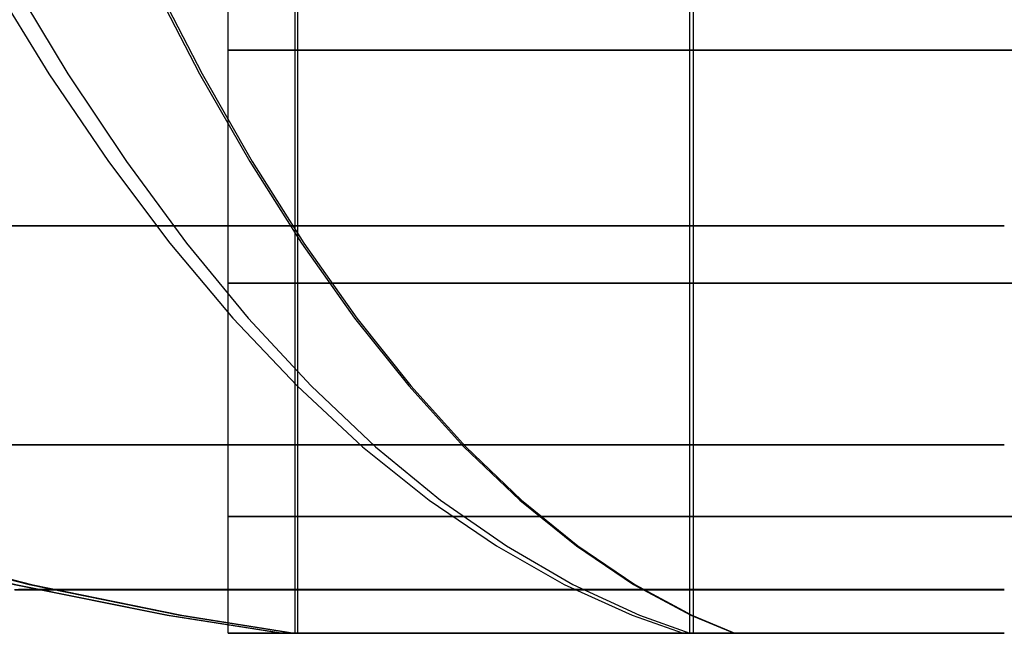
# Model space of a CAD drawing. Units: millimetres. Extents: x 4863 to 5458, y -72 to 778.
# Drawn here: x 4868 to 4869, y -34 to -33 of the extents above; entities that cross this region are included whole.
import ezdxf

# ---------------------------------------------------------------- set-up
doc = ezdxf.new("R2010")
doc.units = ezdxf.units.MM
doc.layers.get('0').update_dxf_attribs({"color": 8, "linetype": 'CONTINUOUS'})

# ---------------------------------------------------------------- blocks, each defined once
blk = doc.blocks.new('sgBrepBlock__86887936')
at = {"color": 0}
for p, q in [((4868.585, -34.036, 422.25), (4868.585, -32.936, 422.25)), ((4868.6637, -34.036, 421.8788), (4868.6637, -32.936, 421.8788)), ((4869.1293, -34.036, 421.4135), (4869.1293, -32.936, 421.4135))]:
    blk.add_line(p, q, dxfattribs=at)
for points in [[(4869.5519, -33.3485, 421.3365), (4869.4936, -33.3485, 421.335), (4869.4363, -33.3485, 421.3372), (4869.3803, -33.3485, 421.3429), (4869.3259, -33.3485, 421.3517), (4869.2733, -33.3485, 421.3635), (4869.2227, -33.3485, 421.378), (4869.1742, -33.3485, 421.395), (4869.128, -33.3485, 421.414), (4869.0841, -33.3485, 421.435), (4869.0425, -33.3485, 421.4576), (4869.0022, -33.3485, 421.4823), (4868.9621, -33.3485, 421.5098), (4868.9224, -33.3485, 421.5403), (4868.8835, -33.3485, 421.5738), (4868.8457, -33.3485, 421.6104), (4868.8091, -33.3485, 421.6501), (4868.7742, -33.3485, 421.6928), (4868.7414, -33.3485, 421.7384), (4868.7108, -33.3485, 421.787), (4868.6829, -33.3485, 421.8382), (4868.658, -33.3485, 421.892), (4868.6363, -33.3485, 421.948), (4868.6182, -33.3485, 422.0059), (4868.6038, -33.3485, 422.0655), (4868.5934, -33.3485, 422.1263), (4868.585, -33.3485, 422.25)], [(4869.5519, -33.6235, 421.3365), (4869.4936, -33.6235, 421.335), (4869.4363, -33.6235, 421.3372), (4869.3803, -33.6235, 421.3429), (4869.3259, -33.6235, 421.3517), (4869.2733, -33.6235, 421.3635), (4869.2227, -33.6235, 421.378), (4869.1742, -33.6235, 421.395), (4869.128, -33.6235, 421.414), (4869.0841, -33.6235, 421.435), (4869.0425, -33.6235, 421.4576), (4869.0022, -33.6235, 421.4823), (4868.9621, -33.6235, 421.5098), (4868.9224, -33.6235, 421.5403), (4868.8835, -33.6235, 421.5738), (4868.8457, -33.6235, 421.6104), (4868.8091, -33.6235, 421.6501), (4868.7742, -33.6235, 421.6928), (4868.7414, -33.6235, 421.7384), (4868.7108, -33.6235, 421.787), (4868.6829, -33.6235, 421.8382), (4868.658, -33.6235, 421.892), (4868.6363, -33.6235, 421.948), (4868.6182, -33.6235, 422.0059), (4868.6038, -33.6235, 422.0655), (4868.5934, -33.6235, 422.1263), (4868.585, -33.6235, 422.25)], [(4869.5519, -33.8985, 421.3365), (4869.4936, -33.8985, 421.335), (4869.4363, -33.8985, 421.3372), (4869.3803, -33.8985, 421.3429), (4869.3259, -33.8985, 421.3517), (4869.2733, -33.8985, 421.3635), (4869.2227, -33.8985, 421.378), (4869.1742, -33.8985, 421.395), (4869.128, -33.8985, 421.414), (4869.0841, -33.8985, 421.435), (4869.0425, -33.8985, 421.4576), (4869.0022, -33.8985, 421.4823), (4868.9621, -33.8985, 421.5098), (4868.9224, -33.8985, 421.5403), (4868.8835, -33.8985, 421.5738), (4868.8457, -33.8985, 421.6104), (4868.8091, -33.8985, 421.6501), (4868.7742, -33.8985, 421.6928), (4868.7414, -33.8985, 421.7384), (4868.7108, -33.8985, 421.787), (4868.6829, -33.8985, 421.8382), (4868.658, -33.8985, 421.892), (4868.6363, -33.8985, 421.948), (4868.6182, -33.8985, 422.0059), (4868.6038, -33.8985, 422.0655), (4868.5934, -33.8985, 422.1263), (4868.585, -33.8985, 422.25)], [(4868.585, -34.036, 422.25), (4868.5867, -34.036, 422.1937), (4868.5919, -34.036, 422.1376), (4868.6006, -34.036, 422.0819), (4868.6126, -34.036, 422.0268), (4868.6281, -34.036, 421.9726), (4868.6468, -34.036, 421.9195), (4868.6688, -34.036, 421.8676), (4868.6939, -34.036, 421.8171), (4868.7221, -34.036, 421.7683), (4868.7532, -34.036, 421.7213), (4868.7871, -34.036, 421.6764), (4868.8238, -34.036, 421.6336), (4868.863, -34.036, 421.5931), (4868.9047, -34.036, 421.5551), (4868.9486, -34.036, 421.5198), (4868.9946, -34.036, 421.4873), (4869.0425, -34.036, 421.4576), (4869.0921, -34.036, 421.4309), (4869.1433, -34.036, 421.4074), (4869.1959, -34.036, 421.387), (4869.2496, -34.036, 421.3699), (4869.3043, -34.036, 421.3562), (4869.3596, -34.036, 421.3458), (4869.4156, -34.036, 421.3389), (4869.5, -34.036, 421.335)]]:
    blk.add_polyline3d(points, dxfattribs=at)
blk = doc.blocks.new('sgBrepBlock__86892640')
at = {"color": 0}
for p, q in [((4868.585, -34.036, 268.5), (4868.585, -32.936, 268.5)), ((4868.6637, -34.036, 268.1288), (4868.6637, -32.936, 268.1288)), ((4869.1293, -34.036, 267.6635), (4869.1293, -32.936, 267.6635))]:
    blk.add_line(p, q, dxfattribs=at)
for points in [[(4869.5519, -33.3485, 267.5865), (4869.4936, -33.3485, 267.585), (4869.4363, -33.3485, 267.5872), (4869.3803, -33.3485, 267.5929), (4869.3259, -33.3485, 267.6017), (4869.2733, -33.3485, 267.6135), (4869.2227, -33.3485, 267.628), (4869.1742, -33.3485, 267.645), (4869.128, -33.3485, 267.664), (4869.0841, -33.3485, 267.685), (4869.0425, -33.3485, 267.7076), (4869.0022, -33.3485, 267.7323), (4868.9621, -33.3485, 267.7598), (4868.9224, -33.3485, 267.7903), (4868.8835, -33.3485, 267.8238), (4868.8457, -33.3485, 267.8604), (4868.8091, -33.3485, 267.9001), (4868.7742, -33.3485, 267.9428), (4868.7414, -33.3485, 267.9884), (4868.7108, -33.3485, 268.037), (4868.6829, -33.3485, 268.0882), (4868.658, -33.3485, 268.142), (4868.6363, -33.3485, 268.198), (4868.6182, -33.3485, 268.2559), (4868.6038, -33.3485, 268.3155), (4868.5934, -33.3485, 268.3763), (4868.585, -33.3485, 268.5)], [(4869.5519, -33.6235, 267.5865), (4869.4936, -33.6235, 267.585), (4869.4363, -33.6235, 267.5872), (4869.3803, -33.6235, 267.5929), (4869.3259, -33.6235, 267.6017), (4869.2733, -33.6235, 267.6135), (4869.2227, -33.6235, 267.628), (4869.1742, -33.6235, 267.645), (4869.128, -33.6235, 267.664), (4869.0841, -33.6235, 267.685), (4869.0425, -33.6235, 267.7076), (4869.0022, -33.6235, 267.7323), (4868.9621, -33.6235, 267.7598), (4868.9224, -33.6235, 267.7903), (4868.8835, -33.6235, 267.8238), (4868.8457, -33.6235, 267.8604), (4868.8091, -33.6235, 267.9001), (4868.7742, -33.6235, 267.9428), (4868.7414, -33.6235, 267.9884), (4868.7108, -33.6235, 268.037), (4868.6829, -33.6235, 268.0882), (4868.658, -33.6235, 268.142), (4868.6363, -33.6235, 268.198), (4868.6182, -33.6235, 268.2559), (4868.6038, -33.6235, 268.3155), (4868.5934, -33.6235, 268.3763), (4868.585, -33.6235, 268.5)], [(4869.5519, -33.8985, 267.5865), (4869.4936, -33.8985, 267.585), (4869.4363, -33.8985, 267.5872), (4869.3803, -33.8985, 267.5929), (4869.3259, -33.8985, 267.6017), (4869.2733, -33.8985, 267.6135), (4869.2227, -33.8985, 267.628), (4869.1742, -33.8985, 267.645), (4869.128, -33.8985, 267.664), (4869.0841, -33.8985, 267.685), (4869.0425, -33.8985, 267.7076), (4869.0022, -33.8985, 267.7323), (4868.9621, -33.8985, 267.7598), (4868.9224, -33.8985, 267.7903), (4868.8835, -33.8985, 267.8238), (4868.8457, -33.8985, 267.8604), (4868.8091, -33.8985, 267.9001), (4868.7742, -33.8985, 267.9428), (4868.7414, -33.8985, 267.9884), (4868.7108, -33.8985, 268.037), (4868.6829, -33.8985, 268.0882), (4868.658, -33.8985, 268.142), (4868.6363, -33.8985, 268.198), (4868.6182, -33.8985, 268.2559), (4868.6038, -33.8985, 268.3155), (4868.5934, -33.8985, 268.3763), (4868.585, -33.8985, 268.5)], [(4868.585, -34.036, 268.5), (4868.5867, -34.036, 268.4437), (4868.5919, -34.036, 268.3876), (4868.6006, -34.036, 268.3319), (4868.6126, -34.036, 268.2768), (4868.6281, -34.036, 268.2226), (4868.6468, -34.036, 268.1695), (4868.6688, -34.036, 268.1176), (4868.6939, -34.036, 268.0671), (4868.7221, -34.036, 268.0183), (4868.7532, -34.036, 267.9713), (4868.7871, -34.036, 267.9264), (4868.8238, -34.036, 267.8836), (4868.863, -34.036, 267.8431), (4868.9047, -34.036, 267.8051), (4868.9486, -34.036, 267.7698), (4868.9946, -34.036, 267.7373), (4869.0425, -34.036, 267.7076), (4869.0921, -34.036, 267.6809), (4869.1433, -34.036, 267.6574), (4869.1959, -34.036, 267.637), (4869.2496, -34.036, 267.6199), (4869.3043, -34.036, 267.6062), (4869.3596, -34.036, 267.5958), (4869.4156, -34.036, 267.5889), (4869.5, -34.036, 267.585)]]:
    blk.add_polyline3d(points, dxfattribs=at)
blk = doc.blocks.new('sgBrepBlock__86896896')
at = {"color": 0}
for points in [[(4866.5229, -33.0237, 574.8266), (4866.6648, -33.1477, 574.8825), (4866.8125, -33.2654, 574.9408), (4866.9657, -33.3764, 575.0011), (4867.124, -33.4801, 575.0635), (4867.2869, -33.5763, 575.1277), (4867.4539, -33.6645, 575.1935), (4867.6245, -33.7445, 575.2608), (4867.7982, -33.8161, 575.3293), (4867.9745, -33.879, 575.3987), (4868.1528, -33.9331, 575.469), (4868.3325, -33.9783, 575.5398), (4868.5131, -34.0146, 575.611), (4868.6487, -34.036, 575.6645)], [(4866.5747, -33.0237, 577.2972), (4866.7141, -33.1477, 577.2354), (4866.8593, -33.2654, 577.171), (4867.0098, -33.3764, 577.1042), (4867.1653, -33.4801, 577.0353), (4867.3254, -33.5763, 576.9643), (4867.4895, -33.6645, 576.8916), (4867.6571, -33.7445, 576.8172), (4867.8279, -33.8161, 576.7415), (4868.0011, -33.879, 576.6647), (4868.1763, -33.9331, 576.587), (4868.3528, -33.9783, 576.5087), (4868.5303, -34.0146, 576.43), (4868.6636, -34.036, 576.3709)], [(4868.203, -33.0237, 578.9254), (4868.2648, -33.1477, 578.7859), (4868.3292, -33.2654, 578.6408), (4868.3959, -33.3764, 578.4902), (4868.4649, -33.4801, 578.3347), (4868.5358, -33.5763, 578.1747), (4868.6086, -33.6645, 578.0106), (4868.6829, -33.7445, 577.8429), (4868.7586, -33.8161, 577.6722), (4868.8354, -33.879, 577.499), (4868.9131, -33.9331, 577.3238), (4868.9914, -33.9783, 577.1472), (4869.07, -34.0146, 576.9698), (4869.1291, -34.036, 576.8365)], [(4868.3853, -33.0237, 573.0004), (4868.4384, -33.1477, 573.1434), (4868.4938, -33.2654, 573.2922), (4868.5511, -33.3764, 573.4466), (4868.6104, -33.4801, 573.606), (4868.6714, -33.5763, 573.7701), (4868.7339, -33.6645, 573.9384), (4868.7978, -33.7445, 574.1103), (4868.8628, -33.8161, 574.2854), (4868.9288, -33.879, 574.463), (4868.9956, -33.9331, 574.6426), (4869.0629, -33.9783, 574.8237), (4869.1305, -34.0146, 575.0056), (4869.1813, -34.036, 575.1423)], [(4869.5, -33.5558, 573.5824), (4869.3751, -33.5558, 573.5856), (4869.2469, -33.5558, 573.5957), (4869.1159, -33.5558, 573.6131), (4868.9826, -33.5558, 573.6384), (4868.8477, -33.5558, 573.6721), (4868.7117, -33.5558, 573.7145), (4868.5755, -33.5558, 573.7661), (4868.4399, -33.5558, 573.8272), (4868.3058, -33.5558, 573.8979)], [(4868.2766, -33.5558, 578.0852), (4868.412, -33.5558, 578.159), (4868.554, -33.5558, 578.2249), (4868.7019, -33.5558, 578.2821), (4868.8551, -33.5558, 578.33), (4869.0124, -33.5558, 578.3679), (4869.1731, -33.5558, 578.3954), (4869.5, -33.5558, 578.4176)], [(4869.5, -33.814, 574.165), (4869.4052, -33.814, 574.1675), (4869.3079, -33.814, 574.1751), (4869.2085, -33.814, 574.1883), (4869.1073, -33.814, 574.2075), (4869.0049, -33.814, 574.2331), (4868.9017, -33.814, 574.2653), (4868.7983, -33.814, 574.3045), (4868.6954, -33.814, 574.3509), (4868.5936, -33.814, 574.4045), (4868.4938, -33.814, 574.4655), (4868.3966, -33.814, 574.5339), (4868.3028, -33.814, 574.6094)], [(4868.2969, -33.814, 577.3855), (4868.3825, -33.814, 577.4555), (4868.4741, -33.814, 577.5214), (4868.5714, -33.814, 577.5827), (4868.6742, -33.814, 577.6387), (4868.782, -33.814, 577.6887), (4868.8943, -33.814, 577.7321), (4869.0105, -33.814, 577.7685), (4869.1299, -33.814, 577.7973), (4869.2519, -33.814, 577.8181), (4869.5, -33.814, 577.835)], [(4869.5, -33.9846, 574.7757), (4869.4367, -33.9846, 574.7773), (4869.3718, -33.9846, 574.7824), (4869.3055, -33.9846, 574.7912), (4869.238, -33.9846, 574.804), (4869.1696, -33.9846, 574.8211), (4869.1008, -33.9846, 574.8426), (4869.0318, -33.9846, 574.8687), (4868.9631, -33.9846, 574.8996), (4868.8952, -33.9846, 574.9354), (4868.8286, -33.9846, 574.9761), (4868.7638, -33.9846, 575.0217), (4868.7012, -33.9846, 575.0721), (4868.6414, -33.9846, 575.1271), (4868.5849, -33.9846, 575.1866), (4868.5322, -33.9846, 575.2501), (4868.4837, -33.9846, 575.3173), (4868.4397, -33.9846, 575.3878), (4868.4006, -33.9846, 575.4612), (4868.3666, -33.9846, 575.5368), (4868.338, -33.9846, 575.6142)], [(4868.3332, -33.9846, 576.3711), (4868.3559, -33.9846, 576.436), (4868.3814, -33.9846, 576.4978), (4868.4095, -33.9846, 576.5566), (4868.4397, -33.9846, 576.6122), (4868.4727, -33.9846, 576.6661), (4868.5096, -33.9846, 576.7198), (4868.5504, -33.9846, 576.7729), (4868.5953, -33.9846, 576.8249), (4868.6442, -33.9846, 576.8756), (4868.6973, -33.9846, 576.9245), (4868.7544, -33.9846, 576.9711), (4868.8155, -33.9846, 577.0151), (4868.8804, -33.9846, 577.056), (4868.949, -33.9846, 577.0934), (4869.0209, -33.9846, 577.1267), (4869.0958, -33.9846, 577.1557), (4869.1734, -33.9846, 577.18), (4869.2531, -33.9846, 577.1992), (4869.3344, -33.9846, 577.2131), (4869.5, -33.9846, 577.2243)], [(4868.585, -34.036, 576), (4868.5867, -34.036, 575.9437), (4868.5919, -34.036, 575.8876), (4868.6006, -34.036, 575.8319), (4868.6126, -34.036, 575.7768), (4868.6281, -34.036, 575.7226), (4868.6468, -34.036, 575.6695), (4868.6688, -34.036, 575.6176), (4868.6939, -34.036, 575.5671), (4868.7221, -34.036, 575.5183), (4868.7532, -34.036, 575.4713), (4868.7871, -34.036, 575.4264), (4868.8238, -34.036, 575.3836), (4868.863, -34.036, 575.3431), (4868.9047, -34.036, 575.3051), (4868.9486, -34.036, 575.2698), (4868.9946, -34.036, 575.2373), (4869.0425, -34.036, 575.2076), (4869.0921, -34.036, 575.1809), (4869.1433, -34.036, 575.1574), (4869.1959, -34.036, 575.137), (4869.2496, -34.036, 575.1199), (4869.3043, -34.036, 575.1062), (4869.3596, -34.036, 575.0958), (4869.4156, -34.036, 575.0889), (4869.5, -34.036, 575.085)], [(4869.5, -34.036, 576.915), (4869.4437, -34.036, 576.9133), (4869.3876, -34.036, 576.9081), (4869.3319, -34.036, 576.8994), (4869.2768, -34.036, 576.8874), (4869.2226, -34.036, 576.8719), (4869.1695, -34.036, 576.8532), (4869.1176, -34.036, 576.8312), (4869.0671, -34.036, 576.8061), (4869.0183, -34.036, 576.7779), (4868.9713, -34.036, 576.7468), (4868.9264, -34.036, 576.7129), (4868.8836, -34.036, 576.6762), (4868.8431, -34.036, 576.637), (4868.8051, -34.036, 576.5953), (4868.7698, -34.036, 576.5514), (4868.7373, -34.036, 576.5054), (4868.7076, -34.036, 576.4575), (4868.6809, -34.036, 576.4079), (4868.6574, -34.036, 576.3567), (4868.637, -34.036, 576.3041), (4868.6199, -34.036, 576.2504), (4868.6062, -34.036, 576.1957), (4868.5958, -34.036, 576.1404), (4868.5889, -34.036, 576.0844), (4868.585, -34.036, 576)]]:
    blk.add_polyline3d(points, dxfattribs=at)
blk = doc.blocks.new('sgBrepBlock__86897344')
at = {"color": 0}
for p, q in [((4868.585, -34.036, 576), (4868.585, -32.936, 576)), ((4868.6637, -34.036, 575.6288), (4868.6637, -32.936, 575.6288)), ((4869.1293, -34.036, 575.1635), (4869.1293, -32.936, 575.1635))]:
    blk.add_line(p, q, dxfattribs=at)
for points in [[(4869.5519, -33.3485, 575.0865), (4869.4936, -33.3485, 575.085), (4869.4363, -33.3485, 575.0872), (4869.3803, -33.3485, 575.0929), (4869.3259, -33.3485, 575.1017), (4869.2733, -33.3485, 575.1135), (4869.2227, -33.3485, 575.128), (4869.1742, -33.3485, 575.145), (4869.128, -33.3485, 575.164), (4869.0841, -33.3485, 575.185), (4869.0425, -33.3485, 575.2076), (4869.0022, -33.3485, 575.2323), (4868.9621, -33.3485, 575.2598), (4868.9224, -33.3485, 575.2903), (4868.8835, -33.3485, 575.3238), (4868.8457, -33.3485, 575.3604), (4868.8091, -33.3485, 575.4001), (4868.7742, -33.3485, 575.4428), (4868.7414, -33.3485, 575.4884), (4868.7108, -33.3485, 575.537), (4868.6829, -33.3485, 575.5882), (4868.658, -33.3485, 575.642), (4868.6363, -33.3485, 575.698), (4868.6182, -33.3485, 575.7559), (4868.6038, -33.3485, 575.8155), (4868.5934, -33.3485, 575.8763), (4868.585, -33.3485, 576)], [(4869.5519, -33.6235, 575.0865), (4869.4936, -33.6235, 575.085), (4869.4363, -33.6235, 575.0872), (4869.3803, -33.6235, 575.0929), (4869.3259, -33.6235, 575.1017), (4869.2733, -33.6235, 575.1135), (4869.2227, -33.6235, 575.128), (4869.1742, -33.6235, 575.145), (4869.128, -33.6235, 575.164), (4869.0841, -33.6235, 575.185), (4869.0425, -33.6235, 575.2076), (4869.0022, -33.6235, 575.2323), (4868.9621, -33.6235, 575.2598), (4868.9224, -33.6235, 575.2903), (4868.8835, -33.6235, 575.3238), (4868.8457, -33.6235, 575.3604), (4868.8091, -33.6235, 575.4001), (4868.7742, -33.6235, 575.4428), (4868.7414, -33.6235, 575.4884), (4868.7108, -33.6235, 575.537), (4868.6829, -33.6235, 575.5882), (4868.658, -33.6235, 575.642), (4868.6363, -33.6235, 575.698), (4868.6182, -33.6235, 575.7559), (4868.6038, -33.6235, 575.8155), (4868.5934, -33.6235, 575.8763), (4868.585, -33.6235, 576)], [(4869.5519, -33.8985, 575.0865), (4869.4936, -33.8985, 575.085), (4869.4363, -33.8985, 575.0872), (4869.3803, -33.8985, 575.0929), (4869.3259, -33.8985, 575.1017), (4869.2733, -33.8985, 575.1135), (4869.2227, -33.8985, 575.128), (4869.1742, -33.8985, 575.145), (4869.128, -33.8985, 575.164), (4869.0841, -33.8985, 575.185), (4869.0425, -33.8985, 575.2076), (4869.0022, -33.8985, 575.2323), (4868.9621, -33.8985, 575.2598), (4868.9224, -33.8985, 575.2903), (4868.8835, -33.8985, 575.3238), (4868.8457, -33.8985, 575.3604), (4868.8091, -33.8985, 575.4001), (4868.7742, -33.8985, 575.4428), (4868.7414, -33.8985, 575.4884), (4868.7108, -33.8985, 575.537), (4868.6829, -33.8985, 575.5882), (4868.658, -33.8985, 575.642), (4868.6363, -33.8985, 575.698), (4868.6182, -33.8985, 575.7559), (4868.6038, -33.8985, 575.8155), (4868.5934, -33.8985, 575.8763), (4868.585, -33.8985, 576)], [(4868.585, -34.036, 576), (4868.5867, -34.036, 575.9437), (4868.5919, -34.036, 575.8876), (4868.6006, -34.036, 575.8319), (4868.6126, -34.036, 575.7768), (4868.6281, -34.036, 575.7226), (4868.6468, -34.036, 575.6695), (4868.6688, -34.036, 575.6176), (4868.6939, -34.036, 575.5671), (4868.7221, -34.036, 575.5183), (4868.7532, -34.036, 575.4713), (4868.7871, -34.036, 575.4264), (4868.8238, -34.036, 575.3836), (4868.863, -34.036, 575.3431), (4868.9047, -34.036, 575.3051), (4868.9486, -34.036, 575.2698), (4868.9946, -34.036, 575.2373), (4869.0425, -34.036, 575.2076), (4869.0921, -34.036, 575.1809), (4869.1433, -34.036, 575.1574), (4869.1959, -34.036, 575.137), (4869.2496, -34.036, 575.1199), (4869.3043, -34.036, 575.1062), (4869.3596, -34.036, 575.0958), (4869.4156, -34.036, 575.0889), (4869.5, -34.036, 575.085)]]:
    blk.add_polyline3d(points, dxfattribs=at)
blk = doc.blocks.new('sgBrepBlock__89184656')
at = {"color": 0}
for p, q in [((4868.6669, -34.036, 422.6285), (4868.6669, -32.936, 422.6285)), ((4869.1336, -34.036, 423.0884), (4869.1336, -32.936, 423.0884))]:
    blk.add_line(p, q, dxfattribs=at)
for points in [[(4869.5, -34.036, 423.165), (4869.4437, -34.036, 423.1633), (4869.3876, -34.036, 423.1581), (4869.3319, -34.036, 423.1494), (4869.2768, -34.036, 423.1374), (4869.2226, -34.036, 423.1219), (4869.1695, -34.036, 423.1032), (4869.1176, -34.036, 423.0812), (4869.0671, -34.036, 423.0561), (4869.0183, -34.036, 423.0279), (4868.9713, -34.036, 422.9968), (4868.9264, -34.036, 422.9629), (4868.8836, -34.036, 422.9262), (4868.8431, -34.036, 422.887), (4868.8051, -34.036, 422.8453), (4868.7698, -34.036, 422.8014), (4868.7373, -34.036, 422.7554), (4868.7076, -34.036, 422.7075), (4868.6809, -34.036, 422.6579), (4868.6574, -34.036, 422.6067), (4868.637, -34.036, 422.5541), (4868.6199, -34.036, 422.5004), (4868.6062, -34.036, 422.4457), (4868.5958, -34.036, 422.3904), (4868.5889, -34.036, 422.3344), (4868.585, -34.036, 422.25), (4868.585, -32.936, 422.25)], [(4868.585, -33.3485, 422.25), (4868.5871, -33.3485, 422.3121), (4868.5934, -33.3485, 422.3737), (4868.6038, -33.3485, 422.4345), (4868.6182, -33.3485, 422.4941), (4868.6363, -33.3485, 422.552), (4868.658, -33.3485, 422.608), (4868.6829, -33.3485, 422.6618), (4868.7108, -33.3485, 422.713), (4868.7414, -33.3485, 422.7616), (4868.7742, -33.3485, 422.8072), (4868.8091, -33.3485, 422.8499), (4868.8457, -33.3485, 422.8896), (4868.8835, -33.3485, 422.9262), (4868.9224, -33.3485, 422.9597), (4868.9621, -33.3485, 422.9902), (4869.0022, -33.3485, 423.0177), (4869.0425, -33.3485, 423.0424), (4869.0841, -33.3485, 423.065), (4869.128, -33.3485, 423.086), (4869.1742, -33.3485, 423.105), (4869.2227, -33.3485, 423.122), (4869.2733, -33.3485, 423.1365), (4869.3259, -33.3485, 423.1483), (4869.3803, -33.3485, 423.1571), (4869.4363, -33.3485, 423.1628), (4869.4936, -33.3485, 423.165), (4869.5519, -33.3485, 423.1635)], [(4868.585, -33.6235, 422.25), (4868.5871, -33.6235, 422.3121), (4868.5934, -33.6235, 422.3737), (4868.6038, -33.6235, 422.4345), (4868.6182, -33.6235, 422.4941), (4868.6363, -33.6235, 422.552), (4868.658, -33.6235, 422.608), (4868.6829, -33.6235, 422.6618), (4868.7108, -33.6235, 422.713), (4868.7414, -33.6235, 422.7616), (4868.7742, -33.6235, 422.8072), (4868.8091, -33.6235, 422.8499), (4868.8457, -33.6235, 422.8896), (4868.8835, -33.6235, 422.9262), (4868.9224, -33.6235, 422.9597), (4868.9621, -33.6235, 422.9902), (4869.0022, -33.6235, 423.0177), (4869.0425, -33.6235, 423.0424), (4869.0841, -33.6235, 423.065), (4869.128, -33.6235, 423.086), (4869.1742, -33.6235, 423.105), (4869.2227, -33.6235, 423.122), (4869.2733, -33.6235, 423.1365), (4869.3259, -33.6235, 423.1483), (4869.3803, -33.6235, 423.1571), (4869.4363, -33.6235, 423.1628), (4869.4936, -33.6235, 423.165), (4869.5519, -33.6235, 423.1635)], [(4868.585, -33.8985, 422.25), (4868.5871, -33.8985, 422.3121), (4868.5934, -33.8985, 422.3737), (4868.6038, -33.8985, 422.4345), (4868.6182, -33.8985, 422.4941), (4868.6363, -33.8985, 422.552), (4868.658, -33.8985, 422.608), (4868.6829, -33.8985, 422.6618), (4868.7108, -33.8985, 422.713), (4868.7414, -33.8985, 422.7616), (4868.7742, -33.8985, 422.8072), (4868.8091, -33.8985, 422.8499), (4868.8457, -33.8985, 422.8896), (4868.8835, -33.8985, 422.9262), (4868.9224, -33.8985, 422.9597), (4868.9621, -33.8985, 422.9902), (4869.0022, -33.8985, 423.0177), (4869.0425, -33.8985, 423.0424), (4869.0841, -33.8985, 423.065), (4869.128, -33.8985, 423.086), (4869.1742, -33.8985, 423.105), (4869.2227, -33.8985, 423.122), (4869.2733, -33.8985, 423.1365), (4869.3259, -33.8985, 423.1483), (4869.3803, -33.8985, 423.1571), (4869.4363, -33.8985, 423.1628), (4869.4936, -33.8985, 423.165), (4869.5519, -33.8985, 423.1635)]]:
    blk.add_polyline3d(points, dxfattribs=at)
blk = doc.blocks.new('sgBrepBlock__266769904')
at = {"color": 0}
for p, q in [((4868.6669, -34.036, 576.3785), (4868.6669, -32.936, 576.3785)), ((4869.1336, -34.036, 576.8384), (4869.1336, -32.936, 576.8384))]:
    blk.add_line(p, q, dxfattribs=at)
for points in [[(4869.5, -34.036, 576.915), (4869.4437, -34.036, 576.9133), (4869.3876, -34.036, 576.9081), (4869.3319, -34.036, 576.8994), (4869.2768, -34.036, 576.8874), (4869.2226, -34.036, 576.8719), (4869.1695, -34.036, 576.8532), (4869.1176, -34.036, 576.8312), (4869.0671, -34.036, 576.8061), (4869.0183, -34.036, 576.7779), (4868.9713, -34.036, 576.7468), (4868.9264, -34.036, 576.7129), (4868.8836, -34.036, 576.6762), (4868.8431, -34.036, 576.637), (4868.8051, -34.036, 576.5953), (4868.7698, -34.036, 576.5514), (4868.7373, -34.036, 576.5054), (4868.7076, -34.036, 576.4575), (4868.6809, -34.036, 576.4079), (4868.6574, -34.036, 576.3567), (4868.637, -34.036, 576.3041), (4868.6199, -34.036, 576.2504), (4868.6062, -34.036, 576.1957), (4868.5958, -34.036, 576.1404), (4868.5889, -34.036, 576.0844), (4868.585, -34.036, 576), (4868.585, -32.936, 576)], [(4868.585, -33.3485, 576), (4868.5871, -33.3485, 576.0621), (4868.5934, -33.3485, 576.1237), (4868.6038, -33.3485, 576.1845), (4868.6182, -33.3485, 576.2441), (4868.6363, -33.3485, 576.302), (4868.658, -33.3485, 576.358), (4868.6829, -33.3485, 576.4118), (4868.7108, -33.3485, 576.463), (4868.7414, -33.3485, 576.5116), (4868.7742, -33.3485, 576.5572), (4868.8091, -33.3485, 576.5999), (4868.8457, -33.3485, 576.6396), (4868.8835, -33.3485, 576.6762), (4868.9224, -33.3485, 576.7097), (4868.9621, -33.3485, 576.7402), (4869.0022, -33.3485, 576.7677), (4869.0425, -33.3485, 576.7924), (4869.0841, -33.3485, 576.815), (4869.128, -33.3485, 576.836), (4869.1742, -33.3485, 576.855), (4869.2227, -33.3485, 576.872), (4869.2733, -33.3485, 576.8865), (4869.3259, -33.3485, 576.8983), (4869.3803, -33.3485, 576.9071), (4869.4363, -33.3485, 576.9128), (4869.4936, -33.3485, 576.915), (4869.5519, -33.3485, 576.9135)], [(4868.585, -33.6235, 576), (4868.5871, -33.6235, 576.0621), (4868.5934, -33.6235, 576.1237), (4868.6038, -33.6235, 576.1845), (4868.6182, -33.6235, 576.2441), (4868.6363, -33.6235, 576.302), (4868.658, -33.6235, 576.358), (4868.6829, -33.6235, 576.4118), (4868.7108, -33.6235, 576.463), (4868.7414, -33.6235, 576.5116), (4868.7742, -33.6235, 576.5572), (4868.8091, -33.6235, 576.5999), (4868.8457, -33.6235, 576.6396), (4868.8835, -33.6235, 576.6762), (4868.9224, -33.6235, 576.7097), (4868.9621, -33.6235, 576.7402), (4869.0022, -33.6235, 576.7677), (4869.0425, -33.6235, 576.7924), (4869.0841, -33.6235, 576.815), (4869.128, -33.6235, 576.836), (4869.1742, -33.6235, 576.855), (4869.2227, -33.6235, 576.872), (4869.2733, -33.6235, 576.8865), (4869.3259, -33.6235, 576.8983), (4869.3803, -33.6235, 576.9071), (4869.4363, -33.6235, 576.9128), (4869.4936, -33.6235, 576.915), (4869.5519, -33.6235, 576.9135)], [(4868.585, -33.8985, 576), (4868.5871, -33.8985, 576.0621), (4868.5934, -33.8985, 576.1237), (4868.6038, -33.8985, 576.1845), (4868.6182, -33.8985, 576.2441), (4868.6363, -33.8985, 576.302), (4868.658, -33.8985, 576.358), (4868.6829, -33.8985, 576.4118), (4868.7108, -33.8985, 576.463), (4868.7414, -33.8985, 576.5116), (4868.7742, -33.8985, 576.5572), (4868.8091, -33.8985, 576.5999), (4868.8457, -33.8985, 576.6396), (4868.8835, -33.8985, 576.6762), (4868.9224, -33.8985, 576.7097), (4868.9621, -33.8985, 576.7402), (4869.0022, -33.8985, 576.7677), (4869.0425, -33.8985, 576.7924), (4869.0841, -33.8985, 576.815), (4869.128, -33.8985, 576.836), (4869.1742, -33.8985, 576.855), (4869.2227, -33.8985, 576.872), (4869.2733, -33.8985, 576.8865), (4869.3259, -33.8985, 576.8983), (4869.3803, -33.8985, 576.9071), (4869.4363, -33.8985, 576.9128), (4869.4936, -33.8985, 576.915), (4869.5519, -33.8985, 576.9135)]]:
    blk.add_polyline3d(points, dxfattribs=at)
blk = doc.blocks.new('sgBrepBlock__266690256')
at = {"color": 0}
for p, q in [((4868.6669, -34.036, 268.8785), (4868.6669, -32.936, 268.8785)), ((4869.1336, -34.036, 269.3384), (4869.1336, -32.936, 269.3384))]:
    blk.add_line(p, q, dxfattribs=at)
for points in [[(4869.5, -34.036, 269.415), (4869.4437, -34.036, 269.4133), (4869.3876, -34.036, 269.4081), (4869.3319, -34.036, 269.3994), (4869.2768, -34.036, 269.3874), (4869.2226, -34.036, 269.3719), (4869.1695, -34.036, 269.3532), (4869.1176, -34.036, 269.3312), (4869.0671, -34.036, 269.3061), (4869.0183, -34.036, 269.2779), (4868.9713, -34.036, 269.2468), (4868.9264, -34.036, 269.2129), (4868.8836, -34.036, 269.1762), (4868.8431, -34.036, 269.137), (4868.8051, -34.036, 269.0953), (4868.7698, -34.036, 269.0514), (4868.7373, -34.036, 269.0054), (4868.7076, -34.036, 268.9575), (4868.6809, -34.036, 268.9079), (4868.6574, -34.036, 268.8567), (4868.637, -34.036, 268.8041), (4868.6199, -34.036, 268.7504), (4868.6062, -34.036, 268.6957), (4868.5958, -34.036, 268.6404), (4868.5889, -34.036, 268.5844), (4868.585, -34.036, 268.5), (4868.585, -32.936, 268.5)], [(4868.585, -33.3485, 268.5), (4868.5871, -33.3485, 268.5621), (4868.5934, -33.3485, 268.6237), (4868.6038, -33.3485, 268.6845), (4868.6182, -33.3485, 268.7441), (4868.6363, -33.3485, 268.802), (4868.658, -33.3485, 268.858), (4868.6829, -33.3485, 268.9118), (4868.7108, -33.3485, 268.963), (4868.7414, -33.3485, 269.0116), (4868.7742, -33.3485, 269.0572), (4868.8091, -33.3485, 269.0999), (4868.8457, -33.3485, 269.1396), (4868.8835, -33.3485, 269.1762), (4868.9224, -33.3485, 269.2097), (4868.9621, -33.3485, 269.2402), (4869.0022, -33.3485, 269.2677), (4869.0425, -33.3485, 269.2924), (4869.0841, -33.3485, 269.315), (4869.128, -33.3485, 269.336), (4869.1742, -33.3485, 269.355), (4869.2227, -33.3485, 269.372), (4869.2733, -33.3485, 269.3865), (4869.3259, -33.3485, 269.3983), (4869.3803, -33.3485, 269.4071), (4869.4363, -33.3485, 269.4128), (4869.4936, -33.3485, 269.415), (4869.5519, -33.3485, 269.4135)], [(4868.585, -33.6235, 268.5), (4868.5871, -33.6235, 268.5621), (4868.5934, -33.6235, 268.6237), (4868.6038, -33.6235, 268.6845), (4868.6182, -33.6235, 268.7441), (4868.6363, -33.6235, 268.802), (4868.658, -33.6235, 268.858), (4868.6829, -33.6235, 268.9118), (4868.7108, -33.6235, 268.963), (4868.7414, -33.6235, 269.0116), (4868.7742, -33.6235, 269.0572), (4868.8091, -33.6235, 269.0999), (4868.8457, -33.6235, 269.1396), (4868.8835, -33.6235, 269.1762), (4868.9224, -33.6235, 269.2097), (4868.9621, -33.6235, 269.2402), (4869.0022, -33.6235, 269.2677), (4869.0425, -33.6235, 269.2924), (4869.0841, -33.6235, 269.315), (4869.128, -33.6235, 269.336), (4869.1742, -33.6235, 269.355), (4869.2227, -33.6235, 269.372), (4869.2733, -33.6235, 269.3865), (4869.3259, -33.6235, 269.3983), (4869.3803, -33.6235, 269.4071), (4869.4363, -33.6235, 269.4128), (4869.4936, -33.6235, 269.415), (4869.5519, -33.6235, 269.4135)], [(4868.585, -33.8985, 268.5), (4868.5871, -33.8985, 268.5621), (4868.5934, -33.8985, 268.6237), (4868.6038, -33.8985, 268.6845), (4868.6182, -33.8985, 268.7441), (4868.6363, -33.8985, 268.802), (4868.658, -33.8985, 268.858), (4868.6829, -33.8985, 268.9118), (4868.7108, -33.8985, 268.963), (4868.7414, -33.8985, 269.0116), (4868.7742, -33.8985, 269.0572), (4868.8091, -33.8985, 269.0999), (4868.8457, -33.8985, 269.1396), (4868.8835, -33.8985, 269.1762), (4868.9224, -33.8985, 269.2097), (4868.9621, -33.8985, 269.2402), (4869.0022, -33.8985, 269.2677), (4869.0425, -33.8985, 269.2924), (4869.0841, -33.8985, 269.315), (4869.128, -33.8985, 269.336), (4869.1742, -33.8985, 269.355), (4869.2227, -33.8985, 269.372), (4869.2733, -33.8985, 269.3865), (4869.3259, -33.8985, 269.3983), (4869.3803, -33.8985, 269.4071), (4869.4363, -33.8985, 269.4128), (4869.4936, -33.8985, 269.415), (4869.5519, -33.8985, 269.4135)]]:
    blk.add_polyline3d(points, dxfattribs=at)
blk = doc.blocks.new('sgBrepBlock__303751552')
at = {"color": 0}
for points in [[(4866.5277, -33.0237, 267.3145), (4866.6694, -33.1477, 267.371), (4866.8169, -33.2654, 267.4298), (4866.9698, -33.3764, 267.4908), (4867.1278, -33.4801, 267.5539), (4867.2904, -33.5763, 267.6187), (4867.4572, -33.6645, 267.6852), (4867.6275, -33.7445, 267.7532), (4867.801, -33.8161, 267.8224), (4867.977, -33.879, 267.8926), (4868.155, -33.9331, 267.9635), (4868.3344, -33.9783, 268.0351), (4868.5147, -34.0146, 268.107), (4868.6501, -34.036, 268.161)], [(4866.5677, -33.0237, 269.7813), (4866.7075, -33.1477, 269.7203), (4866.853, -33.2654, 269.6567), (4867.0039, -33.3764, 269.5907), (4867.1598, -33.4801, 269.5226), (4867.3202, -33.5763, 269.4525), (4867.4847, -33.6645, 269.3807), (4867.6527, -33.7445, 269.3072), (4867.8239, -33.8161, 269.2324), (4867.9975, -33.879, 269.1566), (4868.1731, -33.9331, 269.0798), (4868.3501, -33.9783, 269.0025), (4868.5279, -34.0146, 268.9248), (4868.6616, -34.036, 268.8664)], [(4868.1764, -33.0237, 271.4134), (4868.2395, -33.1477, 271.2746), (4868.3052, -33.2654, 271.13), (4868.3733, -33.3764, 270.9801), (4868.4437, -33.4801, 270.8252), (4868.5161, -33.5763, 270.6658), (4868.5903, -33.6645, 270.5024), (4868.6662, -33.7445, 270.3354), (4868.7434, -33.8161, 270.1654), (4868.8218, -33.879, 269.9929), (4868.9011, -33.9331, 269.8184), (4868.981, -33.9783, 269.6425), (4869.0612, -34.0146, 269.4658), (4869.1215, -34.036, 269.3331)], [(4868.3889, -33.0237, 265.4991), (4868.4419, -33.1477, 265.6421), (4868.497, -33.2654, 265.791), (4868.5542, -33.3764, 265.9454), (4868.6133, -33.4801, 266.105), (4868.674, -33.5763, 266.2691), (4868.7364, -33.6645, 266.4375), (4868.8001, -33.7445, 266.6095), (4868.8649, -33.8161, 266.7846), (4868.9307, -33.879, 266.9623), (4868.9972, -33.9331, 267.142), (4869.0643, -33.9783, 267.3232), (4869.1317, -34.0146, 267.5052), (4869.1823, -34.036, 267.6419)], [(4869.5, -33.5559, 266.0825), (4869.3751, -33.5559, 266.0857), (4869.2469, -33.5559, 266.0957), (4869.1159, -33.5559, 266.1132), (4868.9826, -33.5559, 266.1385), (4868.8477, -33.5559, 266.1721), (4868.7117, -33.5559, 266.2146), (4868.5755, -33.5559, 266.2662), (4868.4399, -33.5559, 266.3273), (4868.3059, -33.5559, 266.398)], [(4868.2766, -33.5559, 270.5852), (4868.412, -33.5559, 270.6589), (4868.554, -33.5559, 270.7248), (4868.702, -33.5559, 270.782), (4868.8551, -33.5559, 270.8299), (4869.0124, -33.5559, 270.8679), (4869.1731, -33.5559, 270.8953), (4869.5, -33.5559, 270.9175)], [(4869.5, -33.8139, 266.6649), (4869.4052, -33.8139, 266.6674), (4869.3079, -33.8139, 266.675), (4869.2085, -33.8139, 266.6883), (4869.1073, -33.8139, 266.7075), (4869.0048, -33.8139, 266.733), (4868.9016, -33.8139, 266.7652), (4868.7983, -33.8139, 266.8044), (4868.6953, -33.8139, 266.8508), (4868.5936, -33.8139, 266.9044), (4868.4937, -33.8139, 266.9654), (4868.3965, -33.8139, 267.0338), (4868.3028, -33.8139, 267.1093)], [(4868.2968, -33.8139, 269.8856), (4868.3825, -33.8139, 269.9555), (4868.4741, -33.8139, 270.0215), (4868.5714, -33.8139, 270.0828), (4868.6742, -33.8139, 270.1387), (4868.782, -33.8139, 270.1887), (4868.8943, -33.8139, 270.2322), (4869.0105, -33.8139, 270.2686), (4869.1299, -33.8139, 270.2973), (4869.2519, -33.8139, 270.3182), (4869.5, -33.8139, 270.3351)], [(4869.5, -33.9845, 267.2754), (4869.4367, -33.9845, 267.277), (4869.3718, -33.9845, 267.2821), (4869.3054, -33.9845, 267.2909), (4869.2379, -33.9845, 267.3038), (4869.1696, -33.9845, 267.3208), (4869.1007, -33.9845, 267.3423), (4869.0317, -33.9845, 267.3685), (4868.963, -33.9845, 267.3994), (4868.8951, -33.9845, 267.4352), (4868.8285, -33.9845, 267.4759), (4868.7636, -33.9845, 267.5215), (4868.701, -33.9845, 267.5719), (4868.6412, -33.9845, 267.627), (4868.5847, -33.9845, 267.6864), (4868.532, -33.9845, 267.7499), (4868.4834, -33.9845, 267.8172), (4868.4395, -33.9845, 267.8877), (4868.4004, -33.9845, 267.9611), (4868.3664, -33.9845, 268.0367), (4868.3378, -33.9845, 268.1142)], [(4868.333, -33.9845, 268.8712), (4868.3556, -33.9845, 268.936), (4868.3812, -33.9845, 268.9979), (4868.4092, -33.9845, 269.0567), (4868.4395, -33.9845, 269.1123), (4868.4725, -33.9845, 269.1663), (4868.5094, -33.9845, 269.22), (4868.5502, -33.9845, 269.273), (4868.5951, -33.9845, 269.3251), (4868.644, -33.9845, 269.3758), (4868.6971, -33.9845, 269.4247), (4868.7542, -33.9845, 269.4713), (4868.8153, -33.9845, 269.5153), (4868.8803, -33.9845, 269.5562), (4868.9489, -33.9845, 269.5936), (4869.0208, -33.9845, 269.627), (4869.0958, -33.9845, 269.656), (4869.1733, -33.9845, 269.6802), (4869.253, -33.9845, 269.6995), (4869.3344, -33.9845, 269.7134), (4869.5, -33.9845, 269.7246)], [(4868.585, -34.036, 268.5), (4868.5867, -34.036, 268.4437), (4868.5919, -34.036, 268.3876), (4868.6006, -34.036, 268.3319), (4868.6126, -34.036, 268.2768), (4868.6281, -34.036, 268.2226), (4868.6468, -34.036, 268.1695), (4868.6688, -34.036, 268.1176), (4868.6939, -34.036, 268.0671), (4868.7221, -34.036, 268.0183), (4868.7532, -34.036, 267.9713), (4868.7871, -34.036, 267.9264), (4868.8238, -34.036, 267.8836), (4868.863, -34.036, 267.8431), (4868.9047, -34.036, 267.8051), (4868.9486, -34.036, 267.7698), (4868.9946, -34.036, 267.7373), (4869.0425, -34.036, 267.7076), (4869.0921, -34.036, 267.6809), (4869.1433, -34.036, 267.6574), (4869.1959, -34.036, 267.637), (4869.2496, -34.036, 267.6199), (4869.3043, -34.036, 267.6062), (4869.3596, -34.036, 267.5958), (4869.4156, -34.036, 267.5889), (4869.5, -34.036, 267.585)], [(4869.5, -34.036, 269.415), (4869.4437, -34.036, 269.4133), (4869.3876, -34.036, 269.4081), (4869.3319, -34.036, 269.3994), (4869.2768, -34.036, 269.3874), (4869.2226, -34.036, 269.3719), (4869.1695, -34.036, 269.3532), (4869.1176, -34.036, 269.3312), (4869.0671, -34.036, 269.3061), (4869.0183, -34.036, 269.2779), (4868.9713, -34.036, 269.2468), (4868.9264, -34.036, 269.2129), (4868.8836, -34.036, 269.1762), (4868.8431, -34.036, 269.137), (4868.8051, -34.036, 269.0953), (4868.7698, -34.036, 269.0514), (4868.7373, -34.036, 269.0054), (4868.7076, -34.036, 268.9575), (4868.6809, -34.036, 268.9079), (4868.6574, -34.036, 268.8567), (4868.637, -34.036, 268.8041), (4868.6199, -34.036, 268.7504), (4868.6062, -34.036, 268.6957), (4868.5958, -34.036, 268.6404), (4868.5889, -34.036, 268.5844), (4868.585, -34.036, 268.5)]]:
    blk.add_polyline3d(points, dxfattribs=at)
blk = doc.blocks.new('sgBrepBlock__303564720')
at = {"color": 0}
for points in [[(4866.5277, -33.0237, 421.0645), (4866.6694, -33.1477, 421.121), (4866.8169, -33.2654, 421.1798), (4866.9698, -33.3764, 421.2408), (4867.1278, -33.4801, 421.3039), (4867.2904, -33.5763, 421.3687), (4867.4572, -33.6645, 421.4352), (4867.6275, -33.7445, 421.5032), (4867.801, -33.8161, 421.5724), (4867.977, -33.879, 421.6426), (4868.155, -33.9331, 421.7135), (4868.3344, -33.9783, 421.7851), (4868.5147, -34.0146, 421.857), (4868.6501, -34.036, 421.911)], [(4866.5677, -33.0237, 423.5313), (4866.7075, -33.1477, 423.4703), (4866.853, -33.2654, 423.4067), (4867.0039, -33.3764, 423.3407), (4867.1598, -33.4801, 423.2726), (4867.3202, -33.5763, 423.2025), (4867.4847, -33.6645, 423.1307), (4867.6527, -33.7445, 423.0572), (4867.8239, -33.8161, 422.9824), (4867.9975, -33.879, 422.9066), (4868.1731, -33.9331, 422.8298), (4868.3501, -33.9783, 422.7525), (4868.5279, -34.0146, 422.6748), (4868.6616, -34.036, 422.6164)], [(4868.1764, -33.0237, 425.1634), (4868.2395, -33.1477, 425.0246), (4868.3052, -33.2654, 424.88), (4868.3733, -33.3764, 424.7301), (4868.4437, -33.4801, 424.5752), (4868.5161, -33.5763, 424.4158), (4868.5903, -33.6645, 424.2524), (4868.6662, -33.7445, 424.0854), (4868.7434, -33.8161, 423.9154), (4868.8218, -33.879, 423.7429), (4868.9011, -33.9331, 423.5684), (4868.981, -33.9783, 423.3925), (4869.0612, -34.0146, 423.2158), (4869.1215, -34.036, 423.0831)], [(4868.3889, -33.0237, 419.2491), (4868.4419, -33.1477, 419.3921), (4868.497, -33.2654, 419.541), (4868.5542, -33.3764, 419.6954), (4868.6133, -33.4801, 419.855), (4868.674, -33.5763, 420.0191), (4868.7364, -33.6645, 420.1875), (4868.8001, -33.7445, 420.3595), (4868.8649, -33.8161, 420.5346), (4868.9307, -33.879, 420.7123), (4868.9972, -33.9331, 420.892), (4869.0643, -33.9783, 421.0732), (4869.1317, -34.0146, 421.2552), (4869.1823, -34.036, 421.3919)], [(4869.5, -33.5559, 419.8325), (4869.3751, -33.5559, 419.8357), (4869.2469, -33.5559, 419.8457), (4869.1159, -33.5559, 419.8632), (4868.9826, -33.5559, 419.8885), (4868.8477, -33.5559, 419.9221), (4868.7117, -33.5559, 419.9646), (4868.5755, -33.5559, 420.0162), (4868.4399, -33.5559, 420.0773), (4868.3059, -33.5559, 420.148)], [(4868.2766, -33.5559, 424.3352), (4868.412, -33.5559, 424.4089), (4868.554, -33.5559, 424.4748), (4868.702, -33.5559, 424.532), (4868.8551, -33.5559, 424.5799), (4869.0124, -33.5559, 424.6179), (4869.1731, -33.5559, 424.6453), (4869.5, -33.5559, 424.6675)], [(4869.5, -33.8139, 420.4149), (4869.4052, -33.8139, 420.4174), (4869.3079, -33.8139, 420.425), (4869.2085, -33.8139, 420.4383), (4869.1073, -33.8139, 420.4575), (4869.0048, -33.8139, 420.483), (4868.9016, -33.8139, 420.5152), (4868.7983, -33.8139, 420.5544), (4868.6953, -33.8139, 420.6008), (4868.5936, -33.8139, 420.6544), (4868.4937, -33.8139, 420.7154), (4868.3965, -33.8139, 420.7838), (4868.3028, -33.8139, 420.8593)], [(4868.2968, -33.8139, 423.6356), (4868.3825, -33.8139, 423.7055), (4868.4741, -33.8139, 423.7715), (4868.5714, -33.8139, 423.8328), (4868.6742, -33.8139, 423.8887), (4868.782, -33.8139, 423.9387), (4868.8943, -33.8139, 423.9822), (4869.0105, -33.8139, 424.0186), (4869.1299, -33.8139, 424.0473), (4869.2519, -33.8139, 424.0682), (4869.5, -33.8139, 424.0851)], [(4869.5, -33.9845, 421.0254), (4869.4367, -33.9845, 421.027), (4869.3718, -33.9845, 421.0321), (4869.3054, -33.9845, 421.0409), (4869.2379, -33.9845, 421.0538), (4869.1696, -33.9845, 421.0708), (4869.1007, -33.9845, 421.0923), (4869.0317, -33.9845, 421.1185), (4868.963, -33.9845, 421.1494), (4868.8951, -33.9845, 421.1852), (4868.8285, -33.9845, 421.2259), (4868.7636, -33.9845, 421.2715), (4868.701, -33.9845, 421.3219), (4868.6412, -33.9845, 421.377), (4868.5847, -33.9845, 421.4364), (4868.532, -33.9845, 421.4999), (4868.4834, -33.9845, 421.5672), (4868.4395, -33.9845, 421.6377), (4868.4004, -33.9845, 421.7111), (4868.3664, -33.9845, 421.7867), (4868.3378, -33.9845, 421.8642)], [(4868.333, -33.9845, 422.6212), (4868.3556, -33.9845, 422.686), (4868.3812, -33.9845, 422.7479), (4868.4092, -33.9845, 422.8067), (4868.4395, -33.9845, 422.8623), (4868.4725, -33.9845, 422.9163), (4868.5094, -33.9845, 422.97), (4868.5502, -33.9845, 423.023), (4868.5951, -33.9845, 423.0751), (4868.644, -33.9845, 423.1258), (4868.6971, -33.9845, 423.1747), (4868.7542, -33.9845, 423.2213), (4868.8153, -33.9845, 423.2653), (4868.8803, -33.9845, 423.3062), (4868.9489, -33.9845, 423.3436), (4869.0208, -33.9845, 423.377), (4869.0958, -33.9845, 423.406), (4869.1733, -33.9845, 423.4302), (4869.253, -33.9845, 423.4495), (4869.3344, -33.9845, 423.4634), (4869.5, -33.9845, 423.4746)], [(4868.585, -34.036, 422.25), (4868.5867, -34.036, 422.1937), (4868.5919, -34.036, 422.1376), (4868.6006, -34.036, 422.0819), (4868.6126, -34.036, 422.0268), (4868.6281, -34.036, 421.9726), (4868.6468, -34.036, 421.9195), (4868.6688, -34.036, 421.8676), (4868.6939, -34.036, 421.8171), (4868.7221, -34.036, 421.7683), (4868.7532, -34.036, 421.7213), (4868.7871, -34.036, 421.6764), (4868.8238, -34.036, 421.6336), (4868.863, -34.036, 421.5931), (4868.9047, -34.036, 421.5551), (4868.9486, -34.036, 421.5198), (4868.9946, -34.036, 421.4873), (4869.0425, -34.036, 421.4576), (4869.0921, -34.036, 421.4309), (4869.1433, -34.036, 421.4074), (4869.1959, -34.036, 421.387), (4869.2496, -34.036, 421.3699), (4869.3043, -34.036, 421.3562), (4869.3596, -34.036, 421.3458), (4869.4156, -34.036, 421.3389), (4869.5, -34.036, 421.335)], [(4869.5, -34.036, 423.165), (4869.4437, -34.036, 423.1633), (4869.3876, -34.036, 423.1581), (4869.3319, -34.036, 423.1494), (4869.2768, -34.036, 423.1374), (4869.2226, -34.036, 423.1219), (4869.1695, -34.036, 423.1032), (4869.1176, -34.036, 423.0812), (4869.0671, -34.036, 423.0561), (4869.0183, -34.036, 423.0279), (4868.9713, -34.036, 422.9968), (4868.9264, -34.036, 422.9629), (4868.8836, -34.036, 422.9262), (4868.8431, -34.036, 422.887), (4868.8051, -34.036, 422.8453), (4868.7698, -34.036, 422.8014), (4868.7373, -34.036, 422.7554), (4868.7076, -34.036, 422.7075), (4868.6809, -34.036, 422.6579), (4868.6574, -34.036, 422.6067), (4868.637, -34.036, 422.5541), (4868.6199, -34.036, 422.5004), (4868.6062, -34.036, 422.4457), (4868.5958, -34.036, 422.3904), (4868.5889, -34.036, 422.3344), (4868.585, -34.036, 422.25)]]:
    blk.add_polyline3d(points, dxfattribs=at)
blk = doc.blocks.new('sgBrepBlock_COMPOUND_137660304')
at = {"color": 0}
for name in ['sgBrepBlock__86887936', 'sgBrepBlock__86892640', 'sgBrepBlock__86897344', 'sgBrepBlock__89184656', 'sgBrepBlock__266769904', 'sgBrepBlock__266690256', 'sgBrepBlock__86896896', 'sgBrepBlock__303751552', 'sgBrepBlock__303564720']:
    blk.add_blockref(name, (0, 0), dxfattribs=at)

msp = doc.modelspace()

# ---------------------------------------------------------------- block references
at = {"color": 0}
msp.add_blockref('sgBrepBlock_COMPOUND_137660304', (0, 0), dxfattribs=at)

doc.saveas('drawing.dxf')
